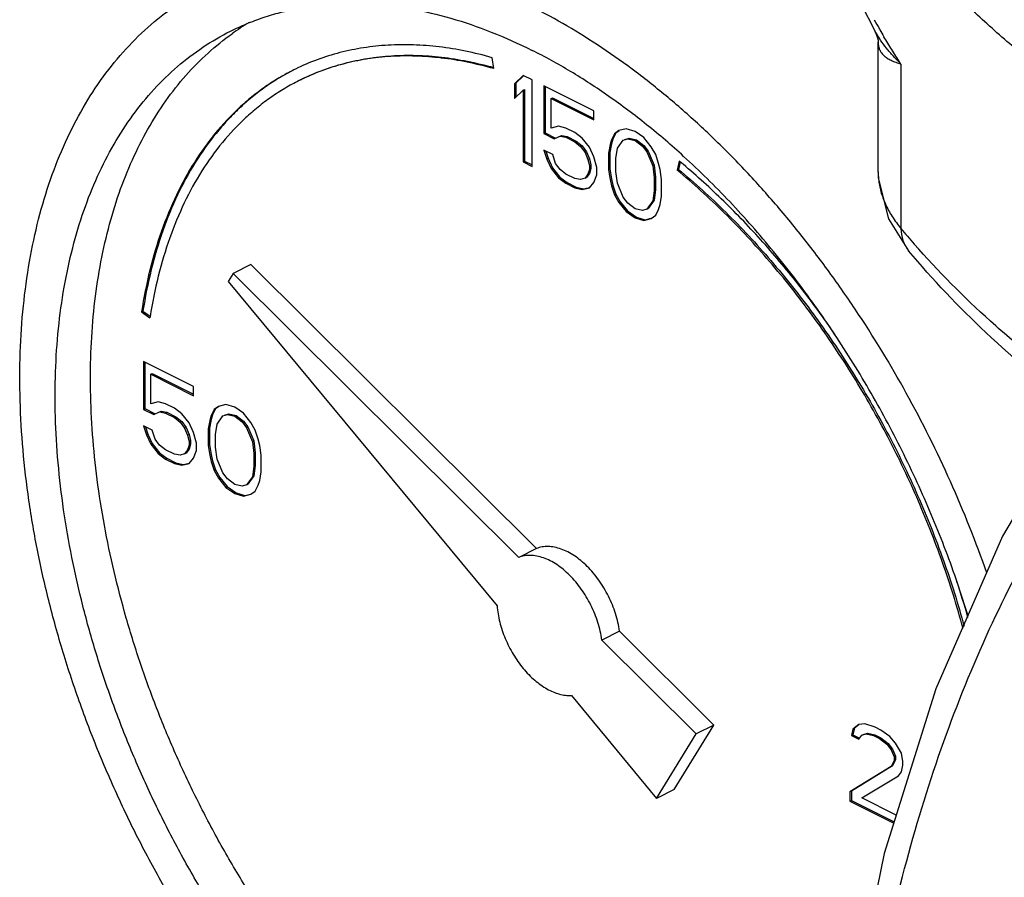
# Model space of a CAD drawing. Units: inches. Extents: x -19.7 to 76.3, y -21.1 to 51.9.
# Drawn here: x 34.7 to 37.1, y 41 to 43.2 of the extents above; entities that cross this region are included whole.
import ezdxf

# ---------------------------------------------------------------- set-up
doc = ezdxf.new("R2010")
doc.units = ezdxf.units.IN
doc.header["$LTSCALE"] = 1.87
doc.header["$MEASUREMENT"] = 0
doc.layers.get('0').update_dxf_attribs({"linetype": 'CONTINUOUS'})

msp = doc.modelspace()

# ---------------------------------------------------------------- linework, layer by layer
for p, q in [((36.8108, 43.13), (36.8107, 43.1301)), ((36.8225, 43.1342), (36.8214, 43.1361)), ((36.8353, 43.1126), (36.8328, 43.1168)), ((36.818, 43.108), (36.8183, 43.1025)), ((36.8183, 42.778), (36.8183, 43.1029)), ((36.8183, 43.1027), (36.8183, 43.1025)), ((35.8565, 43.0368), (35.8528, 43.0642)), ((36.8754, 43.0483), (36.8754, 42.6368)), ((35.9302, 43.0197), (35.9081, 42.9985)), ((35.931, 43.0189), (35.9116, 43.0003)), ((35.9523, 43.0087), (35.9302, 43.0197)), ((35.9081, 42.9985), (35.9116, 43.0003)), ((35.9081, 42.9985), (35.9081, 42.9617)), ((35.9116, 43.0003), (35.9116, 42.965)), ((35.9523, 42.7921), (35.9523, 43.0087)), ((35.9818, 42.9939), (35.9818, 42.8742)), ((36.107, 42.9313), (35.9818, 42.9939)), ((35.9853, 42.9922), (35.9853, 42.8759)), ((35.9081, 42.9617), (35.9302, 42.9828)), ((35.9302, 42.9828), (35.9337, 42.9846)), ((35.9302, 42.9828), (35.9302, 42.8032)), ((35.9337, 42.9846), (35.9337, 42.805)), ((36.0002, 42.9617), (36.0037, 42.9634)), ((36.0002, 42.888), (36.0002, 42.9617)), ((36.0002, 42.9617), (36.107, 42.9083)), ((36.0037, 42.9634), (36.107, 42.9118)), ((36.107, 42.9083), (36.107, 42.9313)), ((36.0186, 42.8926), (36.0002, 42.888)), ((36.037, 42.888), (36.0186, 42.8926)), ((35.9818, 42.8742), (35.9853, 42.8759)), ((35.9818, 42.8742), (36.0075, 42.8613)), ((35.9853, 42.8759), (36.0111, 42.863)), ((36.0075, 42.8613), (36.0223, 42.8677)), ((36.0111, 42.863), (36.0258, 42.8695)), ((36.0223, 42.8677), (36.0258, 42.8695)), ((36.0223, 42.8677), (36.037, 42.865)), ((36.0258, 42.8695), (36.0405, 42.8667)), ((36.0591, 42.8769), (36.037, 42.888)), ((36.037, 42.865), (36.0405, 42.8667)), ((36.0405, 42.8667), (36.0626, 42.8557)), ((36.0775, 42.8631), (36.0591, 42.8769)), ((36.1585, 42.8733), (36.1512, 42.8585)), ((36.1621, 42.8751), (36.1547, 42.8603)), ((36.1696, 42.8816), (36.1585, 42.8733)), ((36.1585, 42.8733), (36.1621, 42.8751)), ((36.17, 42.881), (36.1621, 42.8751)), ((36.188, 42.8862), (36.1696, 42.8816)), ((36.2101, 42.8798), (36.188, 42.8862)), ((36.2322, 42.8641), (36.2101, 42.8798)), ((36.0075, 42.8613), (36.0111, 42.863)), ((36.037, 42.865), (36.0591, 42.8539)), ((36.0591, 42.8539), (36.0626, 42.8557)), ((36.0591, 42.8539), (36.0738, 42.8419)), ((36.0626, 42.8557), (36.0774, 42.8437)), ((36.0738, 42.8419), (36.0774, 42.8437)), ((36.0738, 42.8419), (36.0849, 42.8272)), ((36.0774, 42.8437), (36.0884, 42.829)), ((36.0959, 42.8401), (36.0775, 42.8631)), ((36.1475, 42.8466), (36.1438, 42.8254)), ((36.151, 42.8483), (36.1473, 42.8271)), ((36.1512, 42.8585), (36.1475, 42.8466)), ((36.1475, 42.8466), (36.151, 42.8483)), ((36.1547, 42.8603), (36.151, 42.8483)), ((36.1512, 42.8585), (36.1547, 42.8603)), ((36.1659, 42.8374), (36.1806, 42.8576)), ((36.1806, 42.8576), (36.1917, 42.8613)), ((36.1842, 42.8594), (36.1952, 42.8631)), ((36.1917, 42.8613), (36.1952, 42.8631)), ((36.1917, 42.8613), (36.2101, 42.8567)), ((36.1952, 42.8631), (36.2136, 42.8585)), ((36.2101, 42.8567), (36.2136, 42.8585)), ((36.2101, 42.8567), (36.2285, 42.8429)), ((36.2136, 42.8585), (36.232, 42.8447)), ((36.2285, 42.8429), (36.232, 42.8447)), ((36.2285, 42.8429), (36.2396, 42.8282)), ((36.232, 42.8447), (36.2431, 42.8299)), ((36.2506, 42.8411), (36.2322, 42.8641)), ((35.9818, 42.8327), (35.9891, 42.8106)), ((36.0039, 42.8216), (35.9818, 42.8327)), ((35.9867, 42.8302), (35.9927, 42.8124)), ((36.0112, 42.7995), (36.0039, 42.8216)), ((36.0849, 42.8272), (36.0884, 42.829)), ((36.0849, 42.8272), (36.0922, 42.8097)), ((36.0884, 42.829), (36.0958, 42.8115)), ((36.107, 42.8161), (36.0959, 42.8401)), ((36.1438, 42.8254), (36.1473, 42.8271)), ((36.1438, 42.8254), (36.1438, 42.7839)), ((36.1473, 42.8271), (36.1473, 42.7857)), ((36.1622, 42.8116), (36.1659, 42.8374)), ((36.2396, 42.8282), (36.2431, 42.8299)), ((36.2396, 42.8282), (36.2543, 42.7932)), ((36.2431, 42.8299), (36.2578, 42.7949)), ((36.2617, 42.8217), (36.2506, 42.8411)), ((36.269, 42.7996), (36.2617, 42.8217)), ((35.9302, 42.8032), (35.9337, 42.805)), ((35.9302, 42.8032), (35.9523, 42.7921)), ((35.9337, 42.805), (35.9523, 42.7957)), ((35.9891, 42.8106), (35.9927, 42.8124)), ((35.9891, 42.8106), (36.0002, 42.7866)), ((35.9927, 42.8124), (36.0037, 42.7884)), ((36.0223, 42.7848), (36.0112, 42.7995)), ((36.0922, 42.8097), (36.0958, 42.8115)), ((36.0922, 42.8097), (36.0959, 42.794)), ((36.0958, 42.8115), (36.0995, 42.7958)), ((36.0959, 42.794), (36.0995, 42.7958)), ((36.0959, 42.794), (36.0959, 42.7848)), ((36.0995, 42.7958), (36.0995, 42.7866)), ((36.1143, 42.7894), (36.107, 42.8161)), ((36.1622, 42.7793), (36.1622, 42.8116)), ((36.2543, 42.7932), (36.2578, 42.7949)), ((36.2543, 42.7932), (36.258, 42.7637)), ((36.2578, 42.7949), (36.2615, 42.7655)), ((36.2727, 42.784), (36.269, 42.7996)), ((36.3207, 42.8053), (36.3152, 42.7829)), ((36.3232, 42.803), (36.3187, 42.7847)), ((36.3217, 42.8044), (36.3207, 42.8053)), ((36.0002, 42.7866), (36.0037, 42.7884)), ((36.0002, 42.7866), (36.0186, 42.7636)), ((36.0037, 42.7884), (36.0221, 42.7654)), ((36.037, 42.7728), (36.0223, 42.7848)), ((36.0591, 42.7618), (36.037, 42.7728)), ((36.0922, 42.7728), (36.0849, 42.7627)), ((36.0958, 42.7746), (36.0884, 42.7645)), ((36.0959, 42.7848), (36.0922, 42.7728)), ((36.0922, 42.7728), (36.0958, 42.7746)), ((36.0995, 42.7866), (36.0958, 42.7746)), ((36.0959, 42.7848), (36.0995, 42.7866)), ((36.107, 42.7517), (36.1143, 42.771)), ((36.1143, 42.771), (36.1143, 42.7894)), ((36.1438, 42.7839), (36.1473, 42.7857)), ((36.1438, 42.7839), (36.1475, 42.759)), ((36.1473, 42.7857), (36.151, 42.7608)), ((36.1659, 42.7498), (36.1622, 42.7793)), ((36.2764, 42.7591), (36.2727, 42.784)), ((36.3152, 42.7829), (36.3187, 42.7847)), ((36.0186, 42.7636), (36.0221, 42.7654)), ((36.0186, 42.7636), (36.037, 42.7498)), ((36.0221, 42.7654), (36.0405, 42.7516)), ((36.037, 42.7498), (36.0405, 42.7516)), ((36.037, 42.7498), (36.0591, 42.7387)), ((36.0405, 42.7516), (36.0626, 42.7405)), ((36.0738, 42.759), (36.0591, 42.7618)), ((36.0849, 42.7627), (36.0738, 42.759)), ((36.0849, 42.7627), (36.0884, 42.7645)), ((36.0959, 42.7388), (36.107, 42.7517)), ((36.1475, 42.759), (36.151, 42.7608)), ((36.1475, 42.759), (36.1512, 42.7434)), ((36.151, 42.7608), (36.1547, 42.7451)), ((36.1512, 42.7434), (36.1547, 42.7451)), ((36.1512, 42.7434), (36.1585, 42.7213)), ((36.1547, 42.7451), (36.1621, 42.723)), ((36.1806, 42.7148), (36.1659, 42.7498)), ((36.258, 42.7637), (36.2615, 42.7655)), ((36.258, 42.7637), (36.258, 42.7314)), ((36.2615, 42.7655), (36.2615, 42.7332)), ((36.2764, 42.7176), (36.2764, 42.7591)), ((36.0591, 42.7387), (36.0626, 42.7405)), ((36.0591, 42.7387), (36.0775, 42.7341)), ((36.0626, 42.7405), (36.081, 42.7359)), ((36.0775, 42.7341), (36.0959, 42.7388)), ((36.0775, 42.7341), (36.081, 42.7359)), ((36.081, 42.7359), (36.0957, 42.7396)), ((36.1585, 42.7213), (36.1621, 42.723)), ((36.1585, 42.7213), (36.1696, 42.7019)), ((36.1621, 42.723), (36.1731, 42.7037)), ((36.258, 42.7314), (36.2543, 42.7056)), ((36.2615, 42.7332), (36.2578, 42.7074)), ((36.258, 42.7314), (36.2615, 42.7332)), ((36.1696, 42.7019), (36.1731, 42.7037)), ((36.1696, 42.7019), (36.188, 42.6789)), ((36.1731, 42.7037), (36.1915, 42.6807)), ((36.1917, 42.7001), (36.1806, 42.7148)), ((36.2101, 42.6863), (36.1917, 42.7001)), ((36.2543, 42.7056), (36.2396, 42.6854)), ((36.2578, 42.7074), (36.2431, 42.6871)), ((36.2543, 42.7056), (36.2578, 42.7074)), ((36.269, 42.6845), (36.2727, 42.6964)), ((36.2727, 42.6964), (36.2764, 42.7176)), ((36.188, 42.6789), (36.1915, 42.6807)), ((36.188, 42.6789), (36.2101, 42.6632)), ((36.1915, 42.6807), (36.2136, 42.665)), ((36.2285, 42.6817), (36.2101, 42.6863)), ((36.2396, 42.6854), (36.2285, 42.6817)), ((36.2396, 42.6854), (36.2431, 42.6871)), ((36.2506, 42.6614), (36.2617, 42.6697)), ((36.2617, 42.6697), (36.269, 42.6845)), ((36.2101, 42.6632), (36.2136, 42.665)), ((36.2101, 42.6632), (36.2322, 42.6568)), ((36.2136, 42.665), (36.2357, 42.6586)), ((36.2322, 42.6568), (36.2506, 42.6614)), ((36.2322, 42.6568), (36.2357, 42.6586)), ((36.2357, 42.6586), (36.2504, 42.6622)), ((36.844, 42.6613), (36.8945, 42.5811)), ((36.8945, 42.5811), (36.8946, 42.581)), ((35.2488, 42.5466), (35.2046, 42.5245)), ((35.9632, 41.8359), (35.2488, 42.5466)), ((35.2046, 42.5245), (35.1921, 42.5043)), ((35.919, 41.8138), (35.2046, 42.5245)), ((35.1921, 42.5043), (35.8646, 41.6925)), ((34.9752, 42.4282), (34.9788, 42.43)), ((34.9752, 42.4282), (34.9961, 42.4133)), ((34.9788, 42.43), (34.997, 42.417)), ((34.9965, 42.4158), (34.9961, 42.4133)), ((34.98, 42.304), (34.98, 42.1842)), ((35.1052, 42.2414), (34.98, 42.304)), ((34.9836, 42.3022), (34.9836, 42.186)), ((34.9984, 42.2718), (35.002, 42.2735)), ((34.9984, 42.1981), (34.9984, 42.2718)), ((34.9984, 42.2718), (35.1052, 42.2184)), ((35.002, 42.2735), (35.1052, 42.2219)), ((35.1052, 42.2184), (35.1052, 42.2414)), ((35.0169, 42.2027), (34.9984, 42.1981)), ((35.0353, 42.1981), (35.0169, 42.2027)), ((34.98, 42.1842), (34.9836, 42.186)), ((34.98, 42.1842), (35.0058, 42.1713)), ((34.9836, 42.186), (35.0093, 42.1731)), ((35.0058, 42.1713), (35.0205, 42.1778)), ((35.0093, 42.1731), (35.0241, 42.1796)), ((35.0205, 42.1778), (35.0241, 42.1796)), ((35.0205, 42.1778), (35.0353, 42.175)), ((35.0241, 42.1796), (35.0388, 42.1768)), ((35.0574, 42.187), (35.0353, 42.1981)), ((35.0353, 42.175), (35.0388, 42.1768)), ((35.0388, 42.1768), (35.0609, 42.1658)), ((35.0758, 42.1732), (35.0574, 42.187)), ((35.1568, 42.1834), (35.1494, 42.1686)), ((35.1603, 42.1851), (35.153, 42.1704)), ((35.1678, 42.1917), (35.1568, 42.1834)), ((35.1568, 42.1834), (35.1603, 42.1851)), ((35.1683, 42.1911), (35.1603, 42.1851)), ((35.1863, 42.1963), (35.1678, 42.1917)), ((35.2084, 42.1898), (35.1863, 42.1963)), ((35.2305, 42.1742), (35.2084, 42.1898)), ((35.0058, 42.1713), (35.0093, 42.1731)), ((35.0353, 42.175), (35.0574, 42.164)), ((35.0574, 42.164), (35.0609, 42.1658)), ((35.0574, 42.164), (35.0721, 42.152)), ((35.0609, 42.1658), (35.0756, 42.1538)), ((35.0721, 42.152), (35.0756, 42.1538)), ((35.0721, 42.152), (35.0831, 42.1373)), ((35.0756, 42.1538), (35.0867, 42.139)), ((35.0942, 42.1502), (35.0758, 42.1732)), ((35.1458, 42.1566), (35.1421, 42.1355)), ((35.1493, 42.1584), (35.1456, 42.1372)), ((35.1494, 42.1686), (35.1458, 42.1566)), ((35.1458, 42.1566), (35.1493, 42.1584)), ((35.153, 42.1704), (35.1493, 42.1584)), ((35.1494, 42.1686), (35.153, 42.1704)), ((35.1642, 42.1474), (35.1789, 42.1677)), ((35.1789, 42.1677), (35.1899, 42.1714)), ((35.1824, 42.1695), (35.1935, 42.1732)), ((35.1899, 42.1714), (35.1935, 42.1732)), ((35.1899, 42.1714), (35.2084, 42.1668)), ((35.1935, 42.1732), (35.2119, 42.1686)), ((35.2084, 42.1668), (35.2119, 42.1686)), ((35.2084, 42.1668), (35.2268, 42.153)), ((35.2119, 42.1686), (35.2303, 42.1548)), ((35.2268, 42.153), (35.2303, 42.1548)), ((35.2268, 42.153), (35.2378, 42.1383)), ((35.2303, 42.1548), (35.2414, 42.14)), ((35.2489, 42.1512), (35.2305, 42.1742)), ((34.98, 42.1428), (34.9874, 42.1207)), ((35.0021, 42.1317), (34.98, 42.1428)), ((34.985, 42.1403), (34.9909, 42.1224)), ((35.0095, 42.1096), (35.0021, 42.1317)), ((35.0831, 42.1373), (35.0867, 42.139)), ((35.0831, 42.1373), (35.0905, 42.1198)), ((35.0867, 42.139), (35.094, 42.1215)), ((35.1052, 42.1262), (35.0942, 42.1502)), ((35.1421, 42.1355), (35.1456, 42.1372)), ((35.1421, 42.1355), (35.1421, 42.094)), ((35.1456, 42.1372), (35.1456, 42.0958)), ((35.1605, 42.1216), (35.1642, 42.1474)), ((35.2378, 42.1383), (35.2414, 42.14)), ((35.2378, 42.1383), (35.2526, 42.1032)), ((35.2414, 42.14), (35.2561, 42.105)), ((35.2599, 42.1318), (35.2489, 42.1512)), ((35.2673, 42.1097), (35.2599, 42.1318)), ((34.9874, 42.1207), (34.9909, 42.1224)), ((34.9874, 42.1207), (34.9984, 42.0967)), ((34.9909, 42.1224), (35.002, 42.0985)), ((35.0205, 42.0949), (35.0095, 42.1096)), ((35.0905, 42.1198), (35.094, 42.1215)), ((35.0905, 42.1198), (35.0942, 42.1041)), ((35.094, 42.1215), (35.0977, 42.1059)), ((35.0942, 42.1041), (35.0977, 42.1059)), ((35.0942, 42.1041), (35.0942, 42.0949)), ((35.0977, 42.1059), (35.0977, 42.0967)), ((35.1126, 42.0995), (35.1052, 42.1262)), ((35.1605, 42.0894), (35.1605, 42.1216)), ((35.2526, 42.1032), (35.2561, 42.105)), ((35.2526, 42.1032), (35.2562, 42.0738)), ((35.2561, 42.105), (35.2598, 42.0755)), ((35.271, 42.094), (35.2673, 42.1097)), ((34.9984, 42.0967), (35.002, 42.0985)), ((34.9984, 42.0967), (35.0169, 42.0737)), ((35.002, 42.0985), (35.0204, 42.0755)), ((35.0353, 42.0829), (35.0205, 42.0949)), ((35.0574, 42.0719), (35.0353, 42.0829)), ((35.0905, 42.0829), (35.0831, 42.0728)), ((35.094, 42.0847), (35.0867, 42.0746)), ((35.0942, 42.0949), (35.0905, 42.0829)), ((35.0905, 42.0829), (35.094, 42.0847)), ((35.0977, 42.0967), (35.094, 42.0847)), ((35.0942, 42.0949), (35.0977, 42.0967)), ((35.1052, 42.0617), (35.1126, 42.0811)), ((35.1126, 42.0811), (35.1126, 42.0995)), ((35.1421, 42.094), (35.1456, 42.0958)), ((35.1421, 42.094), (35.1458, 42.0691)), ((35.1456, 42.0958), (35.1493, 42.0709)), ((35.1642, 42.0599), (35.1605, 42.0894)), ((35.2747, 42.0692), (35.271, 42.094)), ((35.0169, 42.0737), (35.0204, 42.0755)), ((35.0169, 42.0737), (35.0353, 42.0599)), ((35.0204, 42.0755), (35.0388, 42.0616)), ((35.0353, 42.0599), (35.0388, 42.0616)), ((35.0353, 42.0599), (35.0574, 42.0488)), ((35.0388, 42.0616), (35.0609, 42.0506)), ((35.0721, 42.0691), (35.0574, 42.0719)), ((35.0831, 42.0728), (35.0721, 42.0691)), ((35.0831, 42.0728), (35.0867, 42.0746)), ((35.0942, 42.0488), (35.1052, 42.0617)), ((35.1458, 42.0691), (35.1493, 42.0709)), ((35.1458, 42.0691), (35.1494, 42.0535)), ((35.1493, 42.0709), (35.153, 42.0552)), ((35.1494, 42.0535), (35.153, 42.0552)), ((35.1494, 42.0535), (35.1568, 42.0314)), ((35.153, 42.0552), (35.1603, 42.0331)), ((35.1789, 42.0249), (35.1642, 42.0599)), ((35.2562, 42.0738), (35.2598, 42.0755)), ((35.2562, 42.0738), (35.2562, 42.0415)), ((35.2598, 42.0755), (35.2598, 42.0433)), ((35.2747, 42.0277), (35.2747, 42.0692)), ((35.0574, 42.0488), (35.0609, 42.0506)), ((35.0574, 42.0488), (35.0758, 42.0442)), ((35.0609, 42.0506), (35.0793, 42.046)), ((35.0758, 42.0442), (35.0942, 42.0488)), ((35.0758, 42.0442), (35.0793, 42.046)), ((35.0793, 42.046), (35.094, 42.0497)), ((35.1568, 42.0314), (35.1603, 42.0331)), ((35.1568, 42.0314), (35.1678, 42.012)), ((35.1603, 42.0331), (35.1714, 42.0138)), ((35.2562, 42.0415), (35.2526, 42.0157)), ((35.2598, 42.0433), (35.2561, 42.0175)), ((35.2562, 42.0415), (35.2598, 42.0433)), ((35.1678, 42.012), (35.1714, 42.0138)), ((35.1678, 42.012), (35.1863, 41.989)), ((35.1714, 42.0138), (35.1898, 41.9908)), ((35.1899, 42.0102), (35.1789, 42.0249)), ((35.2084, 41.9964), (35.1899, 42.0102)), ((35.2526, 42.0157), (35.2378, 41.9954)), ((35.2561, 42.0175), (35.2414, 41.9972)), ((35.2526, 42.0157), (35.2561, 42.0175)), ((35.2673, 41.9945), (35.271, 42.0065)), ((35.271, 42.0065), (35.2747, 42.0277)), ((35.1863, 41.989), (35.1898, 41.9908)), ((35.1863, 41.989), (35.2084, 41.9733)), ((35.1898, 41.9908), (35.2119, 41.9751)), ((35.2268, 41.9918), (35.2084, 41.9964)), ((35.2378, 41.9954), (35.2268, 41.9918)), ((35.2378, 41.9954), (35.2414, 41.9972)), ((35.2489, 41.9715), (35.2599, 41.9798)), ((35.2599, 41.9798), (35.2673, 41.9945)), ((35.2084, 41.9733), (35.2119, 41.9751)), ((35.2084, 41.9733), (35.2305, 41.9669)), ((35.2119, 41.9751), (35.234, 41.9687)), ((35.2305, 41.9669), (35.2489, 41.9715)), ((35.2305, 41.9669), (35.234, 41.9687)), ((35.234, 41.9687), (35.2487, 41.9723)), ((35.9632, 41.8359), (35.919, 41.8138)), ((36.1712, 41.629), (36.127, 41.6069)), ((36.4074, 41.394), (36.1712, 41.629)), ((36.3632, 41.3719), (36.127, 41.6069)), ((36.0506, 41.468), (36.2638, 41.2107)), ((36.308, 41.2328), (36.4074, 41.394)), ((36.4074, 41.394), (36.3632, 41.3719)), ((36.7699, 41.3953), (36.7552, 41.3842)), ((36.7703, 41.3947), (36.7587, 41.386)), ((36.7846, 41.3971), (36.7699, 41.3953)), ((36.8104, 41.3888), (36.7846, 41.3971)), ((36.8251, 41.3814), (36.8104, 41.3888)), ((36.2638, 41.2107), (36.3632, 41.3719)), ((36.7552, 41.3842), (36.7515, 41.3676)), ((36.7515, 41.3676), (36.755, 41.3694)), ((36.7515, 41.3676), (36.7699, 41.3584)), ((36.7587, 41.386), (36.755, 41.3694)), ((36.755, 41.3694), (36.7713, 41.3612)), ((36.7699, 41.3584), (36.7773, 41.3685)), ((36.7773, 41.3685), (36.7883, 41.3722)), ((36.7808, 41.3703), (36.7918, 41.374)), ((36.7883, 41.3722), (36.7918, 41.374)), ((36.7883, 41.3722), (36.8067, 41.3676)), ((36.7918, 41.374), (36.8103, 41.3694)), ((36.8067, 41.3676), (36.8103, 41.3694)), ((36.8067, 41.3676), (36.8214, 41.3603)), ((36.8103, 41.3694), (36.825, 41.362)), ((36.8472, 41.3658), (36.8251, 41.3814)), ((36.862, 41.3492), (36.8472, 41.3658)), ((36.8214, 41.3603), (36.825, 41.362)), ((36.8214, 41.3603), (36.8399, 41.3464)), ((36.825, 41.362), (36.8434, 41.3482)), ((36.8399, 41.3464), (36.8434, 41.3482)), ((36.8399, 41.3464), (36.8509, 41.3317)), ((36.8434, 41.3482), (36.8544, 41.3335)), ((36.8767, 41.3234), (36.862, 41.3492)), ((36.8509, 41.3317), (36.8544, 41.3335)), ((36.8509, 41.3317), (36.8583, 41.3142)), ((36.8544, 41.3335), (36.8618, 41.316)), ((36.8583, 41.3142), (36.8618, 41.316)), ((36.8618, 41.316), (36.8618, 41.3068)), ((36.8804, 41.3032), (36.8767, 41.3234)), ((36.8509, 41.2902), (36.7478, 41.2266)), ((36.8544, 41.292), (36.7513, 41.2284)), ((36.8583, 41.305), (36.8509, 41.2902)), ((36.8509, 41.2902), (36.8544, 41.292)), ((36.8618, 41.3068), (36.8544, 41.292)), ((36.8583, 41.3142), (36.8583, 41.305)), ((36.8583, 41.305), (36.8618, 41.3068)), ((36.8767, 41.2774), (36.8804, 41.2939)), ((36.8804, 41.2939), (36.8804, 41.3032)), ((36.7773, 41.2119), (36.8693, 41.2672)), ((36.8693, 41.2672), (36.8767, 41.2774)), ((36.308, 41.2328), (36.2638, 41.2107)), ((36.7478, 41.2266), (36.7478, 41.2036)), ((36.7513, 41.2284), (36.7513, 41.2054)), ((36.7478, 41.2036), (36.7513, 41.2054)), ((36.7478, 41.2036), (36.8573, 41.1488)), ((36.7513, 41.2054), (36.8583, 41.1519)), ((36.8636, 41.1688), (36.7773, 41.2119))]:
    msp.add_line(p, q)
for points in [[(36.7369, 43.2848), (36.7746, 43.1996), (36.8107, 43.1301)], [(36.8108, 43.13), (36.817, 43.1136), (36.818, 43.108)], [(36.8183, 42.7789), (36.8187, 42.7632), (36.844, 42.6613)], [(37.3216, 42.1903), (37.1297, 41.8666), (36.9626, 41.485), (36.8336, 41.073), (36.7446, 40.6388), (36.6973, 40.1916), (36.6913, 39.7992)]]:
    msp.add_lwpolyline(points)
for centre, radius, start, end in [((35.5737, 42.6009), 0.642, 120.8708, 125.3911), ((38.3643, 44.0327), 1.7845, 209.3045, 210.163), ((38.4325, 44.0724), 1.8634, 210.2323, 210.8526), ((35.6131, 42.5206), 0.5739, 116.1675, 116.5671), ((35.205, 41.4581), 1.7491, 49.9688, 50.3242), ((36.9977, 42.7785), 0.1794, 180.1589, 185.6318), ((38.4056, 43.9048), 1.9873, 219.6474, 221.1182), ((34.8014, 41.0251), 2.3306, 15.8843, 18.2036)]:
    msp.add_arc(centre, radius, start, end)
for points, knots in [([(37.9267, 42.606), (37.8328, 42.6508), (37.653, 42.7441), (37.4023, 42.8997), (37.214, 43.0404), (37.0791, 43.1581), (36.9588, 43.2747), (36.8519, 43.3971), (36.7606, 43.5249), (36.7018, 43.6207), (36.6514, 43.7177), (36.6098, 43.8158), (36.5769, 43.9147), (36.5608, 43.9816), (36.5542, 44.015)], [0, 0, 0, 0, 0.153372, 0.298191, 0.434291, 0.499109, 0.561811, 0.681081, 0.737903, 0.79301, 0.846565, 0.898764, 0.949828, 1, 1, 1, 1]), ([(35.9523, 40.0516), (35.9189, 40.0683), (35.8521, 40.1049), (35.7545, 40.1677), (35.658, 40.2391), (35.5632, 40.3186), (35.4707, 40.4057), (35.3811, 40.4999), (35.2948, 40.6008), (35.2124, 40.7076), (35.1344, 40.8198), (35.0611, 40.9366), (34.9931, 41.0575), (34.9306, 41.1818), (34.8742, 41.3085), (34.8242, 41.4372), (34.7807, 41.5669), (34.7441, 41.6969), (34.7146, 41.8265), (34.6924, 41.9549), (34.6776, 42.0813), (34.6703, 42.2051), (34.6704, 42.3254), (34.6782, 42.4416), (34.6934, 42.553), (34.716, 42.659), (34.7459, 42.7589), (34.783, 42.8522), (34.8269, 42.9383), (34.8776, 43.0167), (34.9347, 43.0868), (34.9979, 43.1484), (35.0667, 43.2008), (35.1163, 43.2297), (35.1417, 43.2424)], [0, 0, 0, 0, 0.029379, 0.059826, 0.091295, 0.12373, 0.157054, 0.191175, 0.225992, 0.261393, 0.297257, 0.333457, 0.369863, 0.406342, 0.44276, 0.478982, 0.514878, 0.550321, 0.58519, 0.619373, 0.652765, 0.685275, 0.716827, 0.747357, 0.776826, 0.805211, 0.832517, 0.858776, 0.884049, 0.90843, 0.932044, 0.955051, 0.977634, 1, 1, 1, 1]), ([(35.1976, 43.1306), (35.2108, 43.1372), (35.2377, 43.1494), (35.2793, 43.1651), (35.3222, 43.1778), (35.3812, 43.1911), (35.458, 43.2005), (35.553, 43.1999), (35.651, 43.1878), (35.751, 43.1642), (35.8524, 43.1293), (35.919, 43.0993), (35.9523, 43.0826)], [0, 0, 0, 0, 0.056419, 0.113009, 0.16994, 0.227374, 0.344303, 0.464978, 0.590312, 0.720987, 0.857474, 1, 1, 1, 1]), ([(37.0901, 41.7748), (37.0631, 41.8522), (37.0021, 42.0051), (36.892, 42.2258), (36.7854, 42.4012), (36.6922, 42.5344), (36.6191, 42.6297), (36.5429, 42.7203), (36.464, 42.8058), (36.3827, 42.8859), (36.2993, 42.96), (36.2144, 43.0279), (36.1282, 43.0893), (36.0412, 43.1439), (35.9819, 43.1761), (35.9523, 43.1909)], [0, 0, 0, 0, 0.132311, 0.265414, 0.39776, 0.463189, 0.527866, 0.591619, 0.654281, 0.715701, 0.775742, 0.834282, 0.891219, 0.946481, 1, 1, 1, 1]), ([(35.9523, 40.1598), (35.9212, 40.1754), (35.8591, 40.2095), (35.7681, 40.268), (35.6783, 40.3344), (35.59, 40.4084), (35.504, 40.4895), (35.4205, 40.5773), (35.3402, 40.6711), (35.2634, 40.7706), (35.1908, 40.875), (35.1226, 40.9839), (35.0592, 41.0964), (35.0011, 41.2121), (34.9486, 41.3301), (34.902, 41.4499), (34.8615, 41.5706), (34.8275, 41.6917), (34.8, 41.8123), (34.7793, 41.9319), (34.7655, 42.0496), (34.7587, 42.1648), (34.7588, 42.2768), (34.766, 42.385), (34.7802, 42.4888), (34.8013, 42.5874), (34.8291, 42.6805), (34.8636, 42.7673), (34.9045, 42.8474), (34.9517, 42.9204), (35.0049, 42.9857), (35.0637, 43.043), (35.1278, 43.0919), (35.1739, 43.1187), (35.1976, 43.1306)], [0, 0, 0, 0, 0.029379, 0.059826, 0.091295, 0.12373, 0.157053, 0.191175, 0.225992, 0.261392, 0.297256, 0.333456, 0.369863, 0.406342, 0.442759, 0.478981, 0.514877, 0.55032, 0.585189, 0.619372, 0.652764, 0.685275, 0.716826, 0.747357, 0.776825, 0.805211, 0.832517, 0.858776, 0.884049, 0.90843, 0.932044, 0.955051, 0.977634, 1, 1, 1, 1]), ([(36.0407, 40.204), (36.0108, 40.2189), (35.9511, 40.2516), (35.8636, 40.3074), (35.7771, 40.3705), (35.692, 40.4407), (35.6089, 40.5175), (35.528, 40.6006), (35.45, 40.6894), (35.3752, 40.7835), (35.304, 40.8825), (35.2368, 40.9856), (35.1739, 41.0925), (35.1158, 41.2024), (35.0627, 41.3149), (35.0148, 41.4293), (34.9726, 41.5449), (34.9362, 41.6612), (34.9057, 41.7776), (34.8814, 41.8933), (34.8634, 42.0078), (34.8518, 42.1204), (34.8466, 42.2306), (34.848, 42.3378), (34.8558, 42.4413), (34.87, 42.5406), (34.8907, 42.6351), (34.9176, 42.7245), (34.9506, 42.8081), (34.9896, 42.8855), (35.0343, 42.9563), (35.0847, 43.0202), (35.1402, 43.0766), (35.1809, 43.1093), (35.2019, 43.1243)], [0, 0, 0, 0, 0.029028, 0.059073, 0.090092, 0.122038, 0.15484, 0.188418, 0.222681, 0.257529, 0.292853, 0.328539, 0.364469, 0.400522, 0.436576, 0.472507, 0.508195, 0.543522, 0.578374, 0.612642, 0.646226, 0.679035, 0.710987, 0.742015, 0.772066, 0.801103, 0.82911, 0.856091, 0.882077, 0.907123, 0.931312, 0.954756, 0.977597, 1, 1, 1, 1]), ([(36.8754, 43.0483), (36.8689, 43.0546), (36.8563, 43.0674), (36.8335, 43.0937), (36.8189, 43.1151), (36.8108, 43.13)], [0, 0, 0, 0, 0.261665, 0.513652, 1, 1, 1, 1]), ([(35.8528, 43.0642), (35.8307, 43.0705), (35.7867, 43.0813), (35.7207, 43.0921), (35.6559, 43.0971), (35.5926, 43.0965), (35.531, 43.09), (35.4715, 43.0779), (35.4143, 43.06), (35.3777, 43.0444), (35.36, 43.0357)], [0, 0, 0, 0, 0.136467, 0.268799, 0.397251, 0.522261, 0.644385, 0.764249, 0.882539, 1, 1, 1, 1]), ([(36.8183, 43.1025), (36.8183, 43.0992), (36.8188, 43.0927), (36.8217, 43.0836), (36.8265, 43.0757), (36.833, 43.0688), (36.8413, 43.0627), (36.8512, 43.0573), (36.8627, 43.0524), (36.871, 43.0496), (36.8754, 43.0483)], [0, 0, 0, 0, 0.118097, 0.226392, 0.332106, 0.441722, 0.56036, 0.691594, 0.837689, 1, 1, 1, 1]), ([(36.8754, 43.0483), (36.8686, 43.059), (36.855, 43.0803), (36.8418, 43.1018), (36.8353, 43.1126)], [0, 0, 0, 0, 0.501773, 1, 1, 1, 1]), ([(35.8565, 43.0368), (35.8347, 43.043), (35.7912, 43.0537), (35.7259, 43.0642), (35.6618, 43.0691), (35.5993, 43.0683), (35.5385, 43.0617), (35.4798, 43.0494), (35.4233, 43.0315), (35.3873, 43.0158), (35.3698, 43.007)], [0, 0, 0, 0, 0.13652, 0.26887, 0.397311, 0.522292, 0.644381, 0.764219, 0.882505, 1, 1, 1, 1]), ([(35.3734, 43.0088), (35.3908, 43.0175), (35.4265, 43.0331), (35.4825, 43.051), (35.5408, 43.0633), (35.601, 43.0699), (35.663, 43.071), (35.7266, 43.0663), (35.7913, 43.0561), (35.8345, 43.0457), (35.8561, 43.0397)], [0, 0, 0, 0, 0.117588, 0.235958, 0.355853, 0.477969, 0.602948, 0.731357, 0.863624, 1, 1, 1, 1]), ([(36.3315, 42.8173), (36.3015, 42.8446), (36.2407, 42.8968), (36.1463, 42.9678), (36.0506, 43.0301), (35.9851, 43.0663), (35.9523, 43.0826)], [0, 0, 0, 0, 0.262646, 0.517195, 0.763118, 1, 1, 1, 1]), ([(35.3564, 43.0339), (35.344, 43.0277), (35.3195, 43.0143), (35.2843, 42.9916), (35.2506, 42.9663), (35.2075, 42.9288), (35.1576, 42.8754), (35.1052, 42.8022), (35.0603, 42.72), (35.0232, 42.6296), (34.9942, 42.5316), (34.9807, 42.4633), (34.9752, 42.4282)], [0, 0, 0, 0, 0.056057, 0.112299, 0.168905, 0.22605, 0.342544, 0.463029, 0.588445, 0.719484, 0.856628, 1, 1, 1, 1]), ([(35.3564, 43.0339), (35.3441, 43.0276), (35.3199, 43.0142), (35.285, 42.9914), (35.2516, 42.966), (35.2198, 42.9381), (35.1896, 42.9077), (35.1512, 42.8635), (35.1076, 42.8021), (35.0631, 42.7203), (35.0264, 42.6303), (34.9976, 42.5328), (34.9842, 42.4649), (34.9788, 42.43)], [0, 0, 0, 0, 0.056028, 0.112255, 0.168858, 0.226011, 0.283875, 0.342603, 0.463126, 0.58856, 0.719602, 0.856722, 1, 1, 1, 1]), ([(35.3698, 43.007), (35.3577, 43.001), (35.3338, 42.9879), (35.2994, 42.9657), (35.2664, 42.941), (35.2242, 42.9045), (35.1754, 42.8523), (35.1241, 42.7808), (35.0801, 42.7006), (35.0438, 42.6124), (35.0153, 42.5168), (35.0019, 42.4501), (34.9965, 42.4158)], [0, 0, 0, 0, 0.056086, 0.112355, 0.168987, 0.226155, 0.342684, 0.463183, 0.588592, 0.719601, 0.856693, 1, 1, 1, 1]), ([(37.0435, 41.6669), (37.0267, 41.7219), (36.9891, 41.8314), (36.9221, 41.9923), (36.8447, 42.1491), (36.7577, 42.3003), (36.6622, 42.4442), (36.559, 42.5793), (36.4493, 42.7042), (36.3713, 42.781), (36.3315, 42.8173)], [0, 0, 0, 0, 0.12618, 0.253712, 0.381745, 0.509419, 0.635879, 0.760302, 0.881911, 1, 1, 1, 1]), ([(36.7106, 42.3709), (36.6827, 42.4118), (36.625, 42.491), (36.532, 42.6027), (36.4341, 42.7053), (36.3652, 42.768), (36.3301, 42.7975)], [0, 0, 0, 0, 0.258881, 0.512722, 0.760204, 1, 1, 1, 1]), ([(37.0309, 41.6358), (37.0158, 41.6914), (36.9811, 41.8024), (36.9166, 41.9653), (36.8401, 42.124), (36.7526, 42.2765), (36.6553, 42.4205), (36.5495, 42.5542), (36.4547, 42.6563), (36.3758, 42.7311), (36.3355, 42.7661), (36.3152, 42.7829)], [0, 0, 0, 0, 0.126045, 0.253968, 0.38267, 0.511038, 0.637972, 0.762403, 0.883369, 0.942292, 1, 1, 1, 1]), ([(36.3187, 42.7847), (36.339, 42.7679), (36.3792, 42.7331), (36.4578, 42.6585), (36.5523, 42.5568), (36.6398, 42.4464), (36.7058, 42.3527), (36.7693, 42.2551), (36.8423, 42.1282), (36.9188, 41.9701), (36.9833, 41.8078), (37.0182, 41.6972), (37.0333, 41.6417)], [0, 0, 0, 0, 0.057695, 0.116611, 0.23757, 0.36197, 0.425187, 0.4889, 0.617254, 0.745957, 0.873901, 1, 1, 1, 1]), ([(36.8192, 42.7608), (36.8202, 42.7502), (36.8243, 42.7286), (36.8359, 42.697), (36.853, 42.666), (36.8674, 42.6464), (36.8754, 42.6368)], [0, 0, 0, 0, 0.232307, 0.473786, 0.728613, 1, 1, 1, 1]), ([(36.8754, 42.6368), (36.8754, 42.6266), (36.8778, 42.6113), (36.8859, 42.593), (36.8914, 42.5848), (36.8945, 42.5811)], [0, 0, 0, 0, 0.509211, 0.756209, 1, 1, 1, 1]), ([(39.3108, 41.4191), (39.18, 41.4462), (38.9245, 41.5062), (38.5543, 41.6158), (38.2067, 41.7425), (37.8848, 41.8852), (37.5916, 42.0427), (37.3696, 42.1875), (37.2094, 42.3097), (37.0661, 42.4314), (36.968, 42.5297), (36.9085, 42.5979)], [0, 0, 0, 0, 0.147326, 0.289521, 0.425726, 0.555302, 0.67772, 0.792645, 0.847279, 0.900036, 1, 1, 1, 1]), ([(39.3333, 41.3544), (39.2004, 41.382), (38.9405, 41.4432), (38.5643, 41.5555), (38.2112, 41.6861), (37.8843, 41.8337), (37.5866, 41.9973), (37.3205, 42.1757), (37.0888, 42.3679), (36.9545, 42.5087), (36.8946, 42.581)], [0, 0, 0, 0, 0.146637, 0.288204, 0.423875, 0.553068, 0.675341, 0.790479, 0.89859, 1, 1, 1, 1]), ([(36.7491, 39.7823), (36.7449, 39.8919), (36.745, 40.1114), (36.7697, 40.4386), (36.8184, 40.7603), (36.8901, 41.072), (36.9838, 41.3693), (37.0985, 41.6484), (37.2328, 41.9054), (37.3369, 42.0636), (37.392, 42.1377)], [0, 0, 0, 0, 0.132388, 0.264712, 0.395866, 0.524772, 0.650399, 0.771868, 0.888524, 1, 1, 1, 1]), ([(36.1712, 41.629), (36.1702, 41.6364), (36.1674, 41.6512), (36.1614, 41.6732), (36.1535, 41.6951), (36.1438, 41.7166), (36.1325, 41.7372), (36.1198, 41.7567), (36.1058, 41.7748), (36.0908, 41.7912), (36.075, 41.8056), (36.0586, 41.8178), (36.042, 41.8276), (36.0253, 41.8348), (36.0088, 41.8394), (35.9927, 41.8412), (35.9774, 41.8402), (35.9677, 41.8377), (35.9632, 41.8359)], [0, 0, 0, 0, 0.068054, 0.138267, 0.209856, 0.28214, 0.354446, 0.426058, 0.496274, 0.564457, 0.630041, 0.692574, 0.751726, 0.807356, 0.859523, 0.908584, 0.955147, 1, 1, 1, 1]), ([(36.127, 41.6069), (36.126, 41.6143), (36.1232, 41.6291), (36.1172, 41.6511), (36.1093, 41.673), (36.0964, 41.7016), (36.0766, 41.7348), (36.0479, 41.7691), (36.0206, 41.792), (35.9978, 41.8055), (35.9811, 41.8127), (35.9646, 41.8173), (35.9485, 41.8191), (35.9332, 41.8181), (35.9235, 41.8156), (35.919, 41.8138)], [0, 0, 0, 0, 0.068049, 0.138302, 0.209945, 0.282262, 0.426111, 0.564443, 0.692453, 0.751633, 0.807274, 0.859466, 0.908562, 0.955151, 1, 1, 1, 1]), ([(35.8646, 41.6925), (35.8652, 41.6858), (35.8669, 41.6721), (35.8712, 41.6516), (35.8773, 41.6309), (35.8876, 41.6036), (35.9042, 41.5709), (35.9289, 41.5357), (35.953, 41.5107), (35.9737, 41.4944), (35.9892, 41.4845), (36.0048, 41.4767), (36.0204, 41.4713), (36.0356, 41.4682), (36.0457, 41.4678), (36.0506, 41.468)], [0, 0, 0, 0, 0.064417, 0.131167, 0.199607, 0.269157, 0.409252, 0.546776, 0.677199, 0.738647, 0.797089, 0.852364, 0.904483, 0.953598, 1, 1, 1, 1])]:
    msp.add_open_spline(points, degree=3, knots=knots)

doc.saveas('drawing.dxf')
